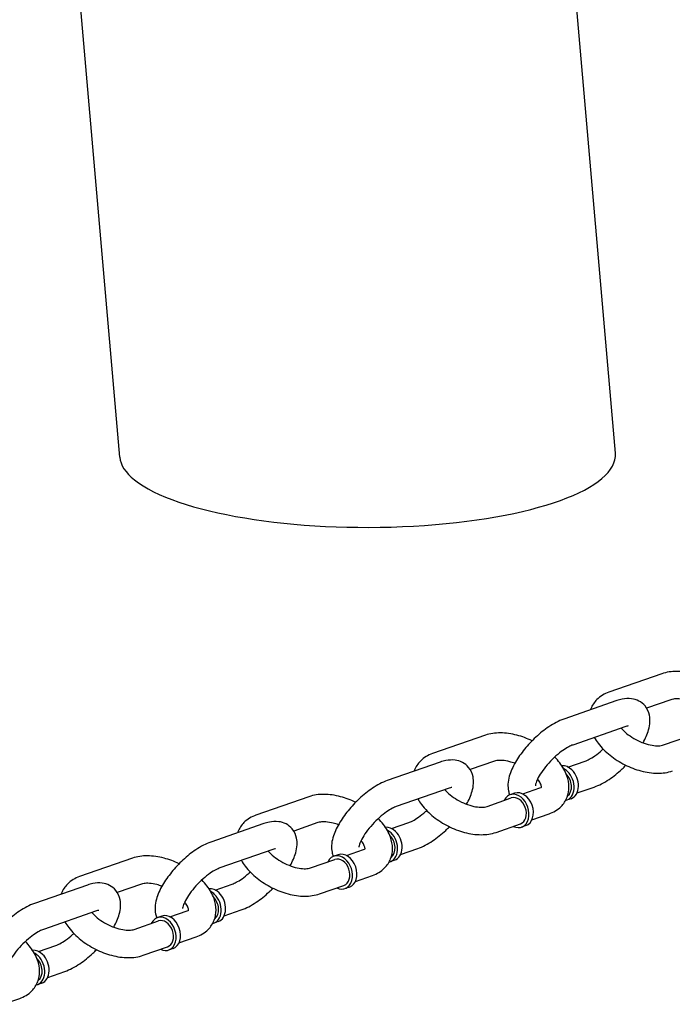
# Model space of a CAD drawing. Extents: x -26 to 730, y -26 to 570.
# Drawn here: x 565 to 571, y 314 to 323 of the extents above; entities that cross this region are included whole.
import ezdxf

# ---------------------------------------------------------------- set-up
doc = ezdxf.new("R2010")
doc.units = 0
doc.header["$LTSCALE"] = 16
doc.header["$MEASUREMENT"] = 0
doc.layers.add('AREA', color=2, linetype='CONTINUOUS')

msp = doc.modelspace()

# ---------------------------------------------------------------- linework, layer by layer
at = {"layer": 'AREA', "color": 7, "extrusion": (6.93889e-18, 0.956305, 0.292372)}
for p, q in [((570.62, 318.7397), (569.7838, 328.3783)), ((566.1063, 318.7032), (565.3918, 326.9379)), ((571.0429, 316.7301), (570.5608, 316.5621)), ((571.1252, 316.494), (570.9045, 316.4171)), ((570.6318, 316.4851), (570.1498, 316.3171)), ((570.7141, 316.249), (570.232, 316.081)), ((569.4359, 316.1701), (568.9539, 316.0022)), ((571.0584, 316.0814), (571.2793, 316.1584)), ((569.0249, 315.9252), (568.5428, 315.7572)), ((569.5182, 315.9341), (569.2975, 315.8572)), ((570.1885, 315.88), (570.3446, 315.9344)), ((569.1071, 315.6891), (568.625, 315.5211)), ((569.7774, 315.6351), (569.9335, 315.6895)), ((570.2707, 315.644), (570.4268, 315.6984)), ((567.829, 315.6102), (567.3469, 315.4422)), ((569.4514, 315.5215), (569.6724, 315.5985)), ((569.7023, 315.642), (569.6621, 315.628)), ((570.2162, 315.5919), (570.176, 315.5779)), ((569.8597, 315.399), (570.0158, 315.4534)), ((567.4179, 315.3652), (566.9358, 315.1973)), ((567.9112, 315.3741), (567.6905, 315.2972)), ((568.5815, 315.3201), (568.7376, 315.3745)), ((569.5337, 315.2854), (569.7546, 315.3624)), ((569.8051, 315.3469), (569.7649, 315.3329)), ((567.5002, 315.1292), (567.0181, 314.9612)), ((568.0953, 315.0821), (568.0551, 315.0681)), ((568.1704, 315.0751), (568.3265, 315.1295)), ((568.6638, 315.084), (568.8199, 315.1384)), ((566.222, 315.0503), (565.7399, 314.8823)), ((567.8444, 314.9616), (568.0654, 315.0385)), ((568.6092, 315.0319), (568.569, 315.0179)), ((568.2527, 314.8391), (568.4088, 314.8935)), ((565.8109, 314.8053), (565.3288, 314.6373)), ((566.3043, 314.8142), (566.0836, 314.7373)), ((566.9745, 314.7602), (567.1306, 314.8146)), ((567.9267, 314.7255), (568.1477, 314.8025)), ((568.1981, 314.787), (568.1579, 314.773)), ((565.8932, 314.5692), (565.4111, 314.4013)), ((566.4883, 314.5221), (566.4482, 314.5081)), ((566.5635, 314.5152), (566.7196, 314.5696)), ((567.0568, 314.5241), (567.2129, 314.5785)), ((566.2375, 314.4016), (566.4584, 314.4786)), ((567.0022, 314.472), (566.962, 314.458)), ((565.3676, 314.2003), (565.5237, 314.2547)), ((566.6457, 314.2791), (566.8018, 314.3335)), ((566.3197, 314.1656), (566.5407, 314.2425)), ((566.5912, 314.227), (566.551, 314.213)), ((565.4498, 313.9642), (565.6059, 314.0186)), ((565.3953, 313.9121), (565.3551, 313.8981)), ((565.0388, 313.7192), (565.1949, 313.7736))]:
    msp.add_line(p, q, dxfattribs=at)
at = {"layer": 'AREA', "color": 7}
for centre, major_axis, ratio, start_param, end_param in [((568.3631, 318.7215), (2.2576, 0.0018), 0.291518, 3.489207, 6.308244), ((568.3631, 318.7215), (2.2576, 0.0018), 0.291518, 3.166651, 3.489207), ((570.1648, 315.7394), (0.0514, -0.1475), 0.732572, 2.17403, 2.965774), ((570.1246, 315.7254), (-0.0514, 0.1475), 0.732572, 5.315622, 5.636263), ((570.1246, 315.7254), (-0.0514, 0.1475), 0.732572, 3.053351, 5.315622), ((570.1246, 315.7254), (0.0411, -0.118), 0.732572, 0.236086, 2.172729), ((570.1648, 315.7394), (0.0514, -0.1475), 0.732572, 0, 2.17403), ((569.7135, 315.4804), (-0.0514, 0.1475), 0.732572, 2.498092, 6.886419), ((569.7135, 315.4804), (-0.0411, 0.118), 0.732572, 3.141593, 6.283185), ((569.7537, 315.4944), (-0.0514, 0.1475), 0.732572, 3.141593, 6.283185), ((569.7135, 315.4804), (-0.0514, 0.1475), 0.732572, 0.603234, 0.643501), ((568.5578, 315.1795), (0.0514, -0.1475), 0.732572, 2.17403, 2.965774), ((568.5176, 315.1655), (-0.0514, 0.1475), 0.732572, 5.315622, 5.636263), ((568.5176, 315.1655), (-0.0514, 0.1475), 0.732572, 3.053351, 5.315622), ((568.5176, 315.1655), (0.0411, -0.118), 0.732572, 0.236086, 2.172729), ((568.5578, 315.1795), (0.0514, -0.1475), 0.732572, 0, 2.17403), ((568.1065, 314.9205), (-0.0514, 0.1475), 0.732572, 2.498092, 6.886419), ((568.1467, 314.9345), (-0.0514, 0.1475), 0.732572, 3.141593, 6.283185), ((568.1065, 314.9205), (-0.0514, 0.1475), 0.732572, 0.603234, 0.643501), ((568.1065, 314.9205), (-0.0411, 0.118), 0.732572, 3.141593, 6.283185), ((566.9508, 314.6196), (0.0514, -0.1475), 0.732572, 2.17403, 2.965774), ((566.9106, 314.6056), (-0.0514, 0.1475), 0.732572, 5.315622, 5.636263), ((566.9106, 314.6056), (-0.0514, 0.1475), 0.732572, 3.053351, 5.315622), ((566.9508, 314.6196), (0.0514, -0.1475), 0.732572, 0, 2.17403), ((566.9106, 314.6056), (0.0411, -0.118), 0.732572, 0.236086, 2.172729), ((566.4996, 314.3606), (-0.0514, 0.1475), 0.732572, 2.498092, 6.886419), ((566.5397, 314.3746), (-0.0514, 0.1475), 0.732572, 3.141593, 6.283185), ((566.4996, 314.3606), (-0.0514, 0.1475), 0.732572, 0.603234, 0.643501), ((566.4996, 314.3606), (-0.0411, 0.118), 0.732572, 3.141593, 6.283185), ((565.3438, 314.0596), (0.0514, -0.1475), 0.732572, 2.17403, 2.965774), ((565.3037, 314.0456), (-0.0514, 0.1475), 0.732572, 5.315622, 5.636263), ((565.3037, 314.0456), (-0.0514, 0.1475), 0.732572, 3.053351, 5.315622), ((565.3438, 314.0596), (0.0514, -0.1475), 0.732572, 0, 2.17403), ((565.3037, 314.0456), (0.0411, -0.118), 0.732572, 0.236086, 2.172729)]:
    msp.add_ellipse(centre, major_axis=major_axis, ratio=ratio, start_param=start_param, end_param=end_param, dxfattribs=at)
for points, knots in [([(571.4678, 316.679), (571.4235, 316.7005), (571.3772, 316.7179), (571.28, 316.7436), (571.2291, 316.7511), (571.1324, 316.7514), (571.0865, 316.7452), (571.0429, 316.7301)], [6.355081, 6.355081, 6.355081, 6.355081, 6.687743, 6.687743, 7.049871, 7.049871, 7.390334, 7.390334, 7.390334, 7.390334]), ([(570.5608, 316.5621), (570.5209, 316.5482), (570.4826, 316.5262), (570.4277, 316.4711), (570.4086, 316.442), (570.3952, 316.4076), (570.3942, 316.4048), (570.3932, 316.4019)], [1.1071487, 1.1071487, 1.1071487, 1.1071487, 1.4195056, 1.4195056, 1.6545161, 1.6545161, 1.6754653, 1.6754653, 1.6754653, 1.6754653]), ([(570.8721, 316.1011), (570.894, 316.1403), (570.9113, 316.1794), (570.9289, 316.2428), (570.9333, 316.2664), (570.9356, 316.3105), (570.9346, 316.3306), (570.9245, 316.3802), (570.9117, 316.4109), (570.8747, 316.4554), (570.8551, 316.471), (570.8124, 316.4933), (570.7894, 316.4997), (570.7376, 316.5066), (570.7095, 316.5043), (570.6654, 316.4957), (570.6485, 316.4909), (570.6318, 316.4851)], [6.514389, 6.514389, 6.514389, 6.514389, 6.863061, 6.863061, 7.064793, 7.064793, 7.222372, 7.222372, 7.439714, 7.439714, 7.594934, 7.594934, 7.760262, 7.760262, 7.987488, 7.987488, 8.135016, 8.135016, 8.135016, 8.135016]), ([(571.3114, 316.4743), (571.2957, 316.4801), (571.2801, 316.4851), (571.2409, 316.4953), (571.218, 316.499), (571.1784, 316.5019), (571.1614, 316.5012), (571.1386, 316.4979), (571.1309, 316.496), (571.1252, 316.494)], [6.5251927, 6.5251927, 6.5251927, 6.5251927, 6.694696, 6.694696, 6.9618426, 6.9618426, 7.2145881, 7.2145881, 7.390334, 7.390334, 7.390334, 7.390334]), ([(570.1498, 316.3171), (570.1037, 316.3011), (570.0589, 316.2771), (569.9735, 316.22), (569.9332, 316.1877), (569.8584, 316.1182), (569.8238, 316.0813), (569.7612, 316.0043), (569.7332, 315.9644), (569.6856, 315.8819), (569.6663, 315.8394), (569.6477, 315.7727), (569.6433, 315.7491), (569.641, 315.705), (569.642, 315.6849), (569.6487, 315.6516), (569.6524, 315.6389), (569.6577, 315.6263)], [1.851831, 1.851831, 1.851831, 1.851831, 2.258535, 2.258535, 2.631108, 2.631108, 2.986331, 2.986331, 3.343339, 3.343339, 3.721468, 3.721468, 3.9232, 3.9232, 4.080779, 4.080779, 4.174691, 4.174691, 4.174691, 4.174691]), ([(570.6729, 316.2347), (570.6831, 316.2227), (570.6951, 316.2105), (570.7266, 316.1824), (570.7473, 316.1666), (570.7928, 316.1375), (570.8177, 316.1241), (570.8683, 316.1017), (570.894, 316.0928), (570.9427, 316.0801), (570.9656, 316.0764), (571.0052, 316.0735), (571.0222, 316.0741), (571.045, 316.0774), (571.0526, 316.0794), (571.0584, 316.0814)], [2.540604, 2.540604, 2.540604, 2.540604, 2.738937, 2.738937, 3.004604, 3.004604, 3.27854, 3.27854, 3.553103, 3.553103, 3.82025, 3.82025, 4.072995, 4.072995, 4.248741, 4.248741, 4.248741, 4.248741]), ([(570.7371, 316.2546), (570.7371, 316.2546), (570.7351, 316.2545), (570.7277, 316.2532), (570.7216, 316.2516), (570.7141, 316.249)], [7.8422681, 7.8422681, 7.8422681, 7.8422681, 7.9775147, 7.9775147, 8.1350164, 8.1350164, 8.1350164, 8.1350164]), ([(569.8609, 316.1191), (569.8165, 316.1406), (569.7703, 316.158), (569.6731, 316.1837), (569.6221, 316.1912), (569.5255, 316.1915), (569.4795, 316.1853), (569.4359, 316.1701)], [6.355081, 6.355081, 6.355081, 6.355081, 6.687743, 6.687743, 7.049871, 7.049871, 7.390334, 7.390334, 7.390334, 7.390334]), ([(570.4281, 316.1493), (570.4382, 316.1316), (570.4497, 316.1143), (570.4928, 316.0574), (570.5299, 316.0204), (570.6125, 315.9544), (570.658, 315.9254), (570.7532, 315.8775), (570.8028, 315.8584), (570.9035, 315.8318), (570.9545, 315.8243), (571.0511, 315.824), (571.0971, 315.8301), (571.1406, 315.8453)], [2.311196, 2.311196, 2.311196, 2.311196, 2.462042, 2.462042, 2.827437, 2.827437, 3.188596, 3.188596, 3.546151, 3.546151, 3.908278, 3.908278, 4.248741, 4.248741, 4.248741, 4.248741]), ([(570.232, 316.081), (570.222, 316.0776), (570.2096, 316.0722), (570.1795, 316.0564), (570.1614, 316.0453), (570.1218, 316.0176), (570.1002, 316.0004), (570.0564, 315.9616), (570.0344, 315.9398), (569.9933, 315.8943), (569.9743, 315.8707), (569.942, 315.8254), (569.9285, 315.8036), (569.9086, 315.766), (569.9017, 315.7498), (569.8939, 315.7262), (569.8923, 315.7179), (569.8916, 315.7116), (569.8917, 315.7105), (569.8917, 315.7105)], [1.851831, 1.851831, 1.851831, 1.851831, 2.061626, 2.061626, 2.305163, 2.305163, 2.573595, 2.573595, 2.855006, 2.855006, 3.138484, 3.138484, 3.412981, 3.412981, 3.66457, 3.66457, 3.878451, 3.878451, 3.979877, 3.979877, 3.979877, 3.979877]), ([(570.3446, 315.9344), (570.3546, 315.9379), (570.367, 315.9433), (570.3971, 315.9591), (570.4152, 315.9701), (570.4548, 315.9979), (570.4764, 316.015), (570.5014, 316.0373), (570.5051, 316.0405), (570.5087, 316.0439)], [4.9934238, 4.9934238, 4.9934238, 4.9934238, 5.203219, 5.203219, 5.4467558, 5.4467558, 5.7151876, 5.7151876, 5.7611572, 5.7611572, 5.7611572, 5.7611572]), ([(568.9539, 316.0022), (568.9139, 315.9882), (568.8756, 315.9663), (568.8208, 315.9111), (568.8016, 315.8821), (568.7883, 315.8477), (568.7872, 315.8449), (568.7862, 315.842)], [1.1071487, 1.1071487, 1.1071487, 1.1071487, 1.4195056, 1.4195056, 1.6545161, 1.6545161, 1.6754653, 1.6754653, 1.6754653, 1.6754653]), ([(570.0158, 315.4534), (570.0557, 315.4673), (570.094, 315.4892), (570.1489, 315.5444), (570.168, 315.5735), (570.1919, 315.6349), (570.1973, 315.6667), (570.1972, 315.7337), (570.1902, 315.7685), (570.1638, 315.843), (570.1416, 315.8817), (570.1001, 315.9364), (570.0846, 315.9544), (570.0679, 315.9716)], [4.248741, 4.248741, 4.248741, 4.248741, 4.561098, 4.561098, 4.796109, 4.796109, 5.018702, 5.018702, 5.276786, 5.276786, 5.603635, 5.603635, 5.772822, 5.772822, 5.772822, 5.772822]), ([(569.2652, 315.5412), (569.287, 315.5804), (569.3043, 315.6195), (569.3219, 315.6828), (569.3263, 315.7065), (569.3286, 315.7506), (569.3277, 315.7707), (569.3176, 315.8203), (569.3048, 315.851), (569.2678, 315.8955), (569.2482, 315.911), (569.2054, 315.9334), (569.1824, 315.9398), (569.1306, 315.9466), (569.1026, 315.9444), (569.0585, 315.9357), (569.0416, 315.931), (569.0249, 315.9252)], [6.514389, 6.514389, 6.514389, 6.514389, 6.863061, 6.863061, 7.064793, 7.064793, 7.222372, 7.222372, 7.439714, 7.439714, 7.594934, 7.594934, 7.760262, 7.760262, 7.987488, 7.987488, 8.135016, 8.135016, 8.135016, 8.135016]), ([(569.7045, 315.9144), (569.6888, 315.9202), (569.6731, 315.9251), (569.6339, 315.9353), (569.611, 315.9391), (569.5714, 315.942), (569.5544, 315.9413), (569.5316, 315.938), (569.524, 315.9361), (569.5182, 315.9341)], [6.5251927, 6.5251927, 6.5251927, 6.5251927, 6.694696, 6.694696, 6.9618426, 6.9618426, 7.2145881, 7.2145881, 7.390334, 7.390334, 7.390334, 7.390334]), ([(570.4268, 315.6984), (570.4729, 315.7144), (570.5177, 315.7384), (570.6031, 315.7955), (570.6434, 315.8277), (570.6932, 315.8741), (570.7046, 315.8851), (570.7157, 315.8964)], [4.9934238, 4.9934238, 4.9934238, 4.9934238, 5.400128, 5.400128, 5.772701, 5.772701, 5.8851771, 5.8851771, 5.8851771, 5.8851771]), ([(568.5428, 315.7572), (568.4968, 315.7412), (568.4519, 315.7172), (568.3665, 315.6601), (568.3263, 315.6278), (568.2514, 315.5583), (568.2168, 315.5213), (568.1542, 315.4444), (568.1263, 315.4045), (568.0786, 315.3219), (568.0593, 315.2795), (568.0407, 315.2128), (568.0363, 315.1892), (568.034, 315.1451), (568.035, 315.1249), (568.0418, 315.0917), (568.0455, 315.079), (568.0507, 315.0664)], [1.851831, 1.851831, 1.851831, 1.851831, 2.258535, 2.258535, 2.631108, 2.631108, 2.986331, 2.986331, 3.343339, 3.343339, 3.721468, 3.721468, 3.9232, 3.9232, 4.080779, 4.080779, 4.174691, 4.174691, 4.174691, 4.174691]), ([(569.1301, 315.6947), (569.1301, 315.6947), (569.1282, 315.6946), (569.1207, 315.6932), (569.1146, 315.6917), (569.1071, 315.6891)], [7.8422681, 7.8422681, 7.8422681, 7.8422681, 7.9775147, 7.9775147, 8.1350164, 8.1350164, 8.1350164, 8.1350164]), ([(569.9472, 315.6963), (569.9473, 315.6976), (569.9473, 315.7002), (569.9455, 315.7107), (569.9426, 315.7205), (569.9309, 315.7439), (569.9226, 315.7572), (569.9116, 315.7712)], [4.975885, 4.975885, 4.975885, 4.975885, 5.1380702, 5.1380702, 5.3907487, 5.3907487, 5.6281904, 5.6281904, 5.6281904, 5.6281904]), ([(569.9335, 315.6895), (569.9414, 315.6922), (569.9456, 315.695), (569.9479, 315.6968), (569.9481, 315.6971), (569.9481, 315.6971)], [4.2487413, 4.2487413, 4.2487413, 4.2487413, 4.4894234, 4.4894234, 4.5977949, 4.5977949, 4.5977949, 4.5977949]), ([(568.2539, 315.5591), (568.2095, 315.5807), (568.1633, 315.5981), (568.0661, 315.6238), (568.0151, 315.6313), (567.9185, 315.6316), (567.8725, 315.6254), (567.829, 315.6102)], [6.355081, 6.355081, 6.355081, 6.355081, 6.687743, 6.687743, 7.049871, 7.049871, 7.390334, 7.390334, 7.390334, 7.390334]), ([(569.0659, 315.6747), (569.0761, 315.6628), (569.0881, 315.6506), (569.1196, 315.6224), (569.1404, 315.6067), (569.1859, 315.5775), (569.2107, 315.5642), (569.2613, 315.5418), (569.2871, 315.5328), (569.3357, 315.5202), (569.3586, 315.5164), (569.3982, 315.5135), (569.4152, 315.5142), (569.438, 315.5175), (569.4457, 315.5195), (569.4514, 315.5215)], [2.540604, 2.540604, 2.540604, 2.540604, 2.738937, 2.738937, 3.004604, 3.004604, 3.27854, 3.27854, 3.553103, 3.553103, 3.82025, 3.82025, 4.072995, 4.072995, 4.248741, 4.248741, 4.248741, 4.248741]), ([(568.625, 315.5211), (568.6151, 315.5176), (568.6026, 315.5123), (568.5725, 315.4965), (568.5544, 315.4854), (568.5149, 315.4577), (568.4932, 315.4405), (568.4495, 315.4017), (568.4274, 315.3798), (568.3864, 315.3344), (568.3673, 315.3108), (568.335, 315.2655), (568.3215, 315.2437), (568.3016, 315.2061), (568.2947, 315.1898), (568.2869, 315.1662), (568.2853, 315.1579), (568.2847, 315.1517), (568.2847, 315.1506), (568.2847, 315.1506)], [1.851831, 1.851831, 1.851831, 1.851831, 2.061626, 2.061626, 2.305163, 2.305163, 2.573595, 2.573595, 2.855006, 2.855006, 3.138484, 3.138484, 3.412981, 3.412981, 3.66457, 3.66457, 3.878451, 3.878451, 3.979877, 3.979877, 3.979877, 3.979877]), ([(568.8211, 315.5894), (568.8313, 315.5716), (568.8428, 315.5544), (568.8859, 315.4975), (568.9229, 315.4604), (569.0055, 315.3945), (569.051, 315.3655), (569.1462, 315.3175), (569.1959, 315.2985), (569.2965, 315.2718), (569.3475, 315.2644), (569.4442, 315.264), (569.4901, 315.2702), (569.5337, 315.2854)], [2.311196, 2.311196, 2.311196, 2.311196, 2.462042, 2.462042, 2.827437, 2.827437, 3.188596, 3.188596, 3.546151, 3.546151, 3.908278, 3.908278, 4.248741, 4.248741, 4.248741, 4.248741]), ([(567.3469, 315.4422), (567.3069, 315.4283), (567.2687, 315.4064), (567.2138, 315.3512), (567.1946, 315.3222), (567.1813, 315.2878), (567.1802, 315.2849), (567.1793, 315.2821)], [1.1071487, 1.1071487, 1.1071487, 1.1071487, 1.4195056, 1.4195056, 1.6545161, 1.6545161, 1.6754653, 1.6754653, 1.6754653, 1.6754653]), ([(568.7376, 315.3745), (568.7476, 315.378), (568.7601, 315.3834), (568.7901, 315.3991), (568.8082, 315.4102), (568.8478, 315.438), (568.8695, 315.4551), (568.8945, 315.4773), (568.8981, 315.4806), (568.9017, 315.484)], [4.9934238, 4.9934238, 4.9934238, 4.9934238, 5.203219, 5.203219, 5.4467558, 5.4467558, 5.7151876, 5.7151876, 5.7611572, 5.7611572, 5.7611572, 5.7611572]), ([(567.6582, 314.9812), (567.68, 315.0204), (567.6973, 315.0596), (567.7149, 315.1229), (567.7194, 315.1465), (567.7216, 315.1906), (567.7207, 315.2108), (567.7106, 315.2604), (567.6978, 315.2911), (567.6608, 315.3356), (567.6412, 315.3511), (567.5984, 315.3735), (567.5755, 315.3799), (567.5236, 315.3867), (567.4956, 315.3845), (567.4515, 315.3758), (567.4346, 315.3711), (567.4179, 315.3652)], [6.514389, 6.514389, 6.514389, 6.514389, 6.863061, 6.863061, 7.064793, 7.064793, 7.222372, 7.222372, 7.439714, 7.439714, 7.594934, 7.594934, 7.760262, 7.760262, 7.987488, 7.987488, 8.135016, 8.135016, 8.135016, 8.135016]), ([(568.0975, 315.3545), (568.0818, 315.3603), (568.0662, 315.3652), (568.027, 315.3754), (568.0041, 315.3792), (567.9644, 315.3821), (567.9475, 315.3814), (567.9246, 315.3781), (567.917, 315.3761), (567.9112, 315.3741)], [6.5251927, 6.5251927, 6.5251927, 6.5251927, 6.694696, 6.694696, 6.9618426, 6.9618426, 7.2145881, 7.2145881, 7.390334, 7.390334, 7.390334, 7.390334]), ([(568.4088, 314.8935), (568.4488, 314.9074), (568.487, 314.9293), (568.5419, 314.9845), (568.5611, 315.0135), (568.5849, 315.075), (568.5903, 315.1068), (568.5903, 315.1738), (568.5832, 315.2086), (568.5568, 315.2831), (568.5346, 315.3218), (568.4932, 315.3765), (568.4776, 315.3944), (568.4609, 315.4117)], [4.248741, 4.248741, 4.248741, 4.248741, 4.561098, 4.561098, 4.796109, 4.796109, 5.018702, 5.018702, 5.276786, 5.276786, 5.603635, 5.603635, 5.772822, 5.772822, 5.772822, 5.772822]), ([(568.8199, 315.1384), (568.8659, 315.1545), (568.9108, 315.1785), (568.9961, 315.2355), (569.0364, 315.2678), (569.0863, 315.3141), (569.0976, 315.3252), (569.1088, 315.3365)], [4.9934238, 4.9934238, 4.9934238, 4.9934238, 5.400128, 5.400128, 5.772701, 5.772701, 5.8851771, 5.8851771, 5.8851771, 5.8851771]), ([(566.9358, 315.1973), (566.8898, 315.1812), (566.8449, 315.1572), (566.7596, 315.1002), (566.7193, 315.0679), (566.6445, 314.9984), (566.6098, 314.9614), (566.5472, 314.8845), (566.5193, 314.8446), (566.4716, 314.762), (566.4523, 314.7196), (566.4338, 314.6528), (566.4293, 314.6292), (566.4271, 314.5851), (566.428, 314.565), (566.4348, 314.5317), (566.4385, 314.5191), (566.4437, 314.5065)], [1.851831, 1.851831, 1.851831, 1.851831, 2.258535, 2.258535, 2.631108, 2.631108, 2.986331, 2.986331, 3.343339, 3.343339, 3.721468, 3.721468, 3.9232, 3.9232, 4.080779, 4.080779, 4.174691, 4.174691, 4.174691, 4.174691]), ([(568.3403, 315.1364), (568.3403, 315.1377), (568.3403, 315.1403), (568.3385, 315.1507), (568.3356, 315.1606), (568.324, 315.184), (568.3157, 315.1973), (568.3046, 315.2112)], [4.975885, 4.975885, 4.975885, 4.975885, 5.1380702, 5.1380702, 5.3907487, 5.3907487, 5.6281904, 5.6281904, 5.6281904, 5.6281904]), ([(566.6469, 314.9992), (566.6026, 315.0208), (566.5563, 315.0381), (566.4591, 315.0638), (566.4082, 315.0713), (566.3115, 315.0717), (566.2656, 315.0655), (566.222, 315.0503)], [6.355081, 6.355081, 6.355081, 6.355081, 6.687743, 6.687743, 7.049871, 7.049871, 7.390334, 7.390334, 7.390334, 7.390334]), ([(567.459, 315.1148), (567.4691, 315.1029), (567.4811, 315.0907), (567.5127, 315.0625), (567.5334, 315.0468), (567.5789, 315.0176), (567.6038, 315.0043), (567.6544, 314.9819), (567.6801, 314.9729), (567.7287, 314.9603), (567.7516, 314.9565), (567.7913, 314.9536), (567.8082, 314.9543), (567.831, 314.9576), (567.8387, 314.9596), (567.8444, 314.9616)], [2.540604, 2.540604, 2.540604, 2.540604, 2.738937, 2.738937, 3.004604, 3.004604, 3.27854, 3.27854, 3.553103, 3.553103, 3.82025, 3.82025, 4.072995, 4.072995, 4.248741, 4.248741, 4.248741, 4.248741]), ([(567.5231, 315.1347), (567.5231, 315.1347), (567.5212, 315.1347), (567.5137, 315.1333), (567.5077, 315.1318), (567.5002, 315.1292)], [7.8422681, 7.8422681, 7.8422681, 7.8422681, 7.9775147, 7.9775147, 8.1350164, 8.1350164, 8.1350164, 8.1350164]), ([(568.3265, 315.1295), (568.3344, 315.1323), (568.3386, 315.135), (568.3409, 315.1369), (568.3412, 315.1372), (568.3412, 315.1372)], [4.2487413, 4.2487413, 4.2487413, 4.2487413, 4.4894234, 4.4894234, 4.5977949, 4.5977949, 4.5977949, 4.5977949]), ([(567.2141, 315.0295), (567.2243, 315.0117), (567.2358, 314.9945), (567.2789, 314.9375), (567.3159, 314.9005), (567.3985, 314.8345), (567.444, 314.8056), (567.5392, 314.7576), (567.5889, 314.7386), (567.6896, 314.7119), (567.7406, 314.7044), (567.8372, 314.7041), (567.8831, 314.7103), (567.9267, 314.7255)], [2.311196, 2.311196, 2.311196, 2.311196, 2.462042, 2.462042, 2.827437, 2.827437, 3.188596, 3.188596, 3.546151, 3.546151, 3.908278, 3.908278, 4.248741, 4.248741, 4.248741, 4.248741]), ([(565.7399, 314.8823), (565.7, 314.8684), (565.6617, 314.8465), (565.6068, 314.7913), (565.5877, 314.7622), (565.5743, 314.7278), (565.5733, 314.725), (565.5723, 314.7222)], [1.1071487, 1.1071487, 1.1071487, 1.1071487, 1.4195056, 1.4195056, 1.6545161, 1.6545161, 1.6754653, 1.6754653, 1.6754653, 1.6754653]), ([(567.0181, 314.9612), (567.0081, 314.9577), (566.9956, 314.9523), (566.9656, 314.9365), (566.9475, 314.9255), (566.9079, 314.8977), (566.8862, 314.8806), (566.8425, 314.8417), (566.8205, 314.8199), (566.7794, 314.7745), (566.7604, 314.7509), (566.728, 314.7055), (566.7146, 314.6838), (566.6947, 314.6462), (566.6878, 314.6299), (566.68, 314.6063), (566.6784, 314.598), (566.6777, 314.5918), (566.6777, 314.5907), (566.6777, 314.5907)], [1.851831, 1.851831, 1.851831, 1.851831, 2.061626, 2.061626, 2.305163, 2.305163, 2.573595, 2.573595, 2.855006, 2.855006, 3.138484, 3.138484, 3.412981, 3.412981, 3.66457, 3.66457, 3.878451, 3.878451, 3.979877, 3.979877, 3.979877, 3.979877]), ([(567.1306, 314.8146), (567.1406, 314.8181), (567.1531, 314.8234), (567.1832, 314.8392), (567.2012, 314.8503), (567.2408, 314.878), (567.2625, 314.8952), (567.2875, 314.9174), (567.2911, 314.9207), (567.2948, 314.924)], [4.9934238, 4.9934238, 4.9934238, 4.9934238, 5.203219, 5.203219, 5.4467558, 5.4467558, 5.7151876, 5.7151876, 5.7611572, 5.7611572, 5.7611572, 5.7611572]), ([(566.0512, 314.4213), (566.0731, 314.4605), (566.0904, 314.4997), (566.108, 314.563), (566.1124, 314.5866), (566.1147, 314.6307), (566.1137, 314.6508), (566.1036, 314.7004), (566.0908, 314.7312), (566.0538, 314.7756), (566.0342, 314.7912), (565.9915, 314.8136), (565.9685, 314.82), (565.9167, 314.8268), (565.8886, 314.8245), (565.8445, 314.8159), (565.8276, 314.8111), (565.8109, 314.8053)], [6.514389, 6.514389, 6.514389, 6.514389, 6.863061, 6.863061, 7.064793, 7.064793, 7.222372, 7.222372, 7.439714, 7.439714, 7.594934, 7.594934, 7.760262, 7.760262, 7.987488, 7.987488, 8.135016, 8.135016, 8.135016, 8.135016]), ([(566.4905, 314.7945), (566.4748, 314.8004), (566.4592, 314.8053), (566.42, 314.8155), (566.3971, 314.8193), (566.3574, 314.8222), (566.3405, 314.8215), (566.3177, 314.8182), (566.31, 314.8162), (566.3043, 314.8142)], [6.5251927, 6.5251927, 6.5251927, 6.5251927, 6.694696, 6.694696, 6.9618426, 6.9618426, 7.2145881, 7.2145881, 7.390334, 7.390334, 7.390334, 7.390334]), ([(566.8018, 314.3335), (566.8418, 314.3475), (566.8801, 314.3694), (566.9349, 314.4246), (566.9541, 314.4536), (566.9779, 314.5151), (566.9833, 314.5469), (566.9833, 314.6138), (566.9763, 314.6487), (566.9498, 314.7232), (566.9276, 314.7619), (566.8862, 314.8166), (566.8707, 314.8345), (566.8539, 314.8517)], [4.248741, 4.248741, 4.248741, 4.248741, 4.561098, 4.561098, 4.796109, 4.796109, 5.018702, 5.018702, 5.276786, 5.276786, 5.603635, 5.603635, 5.772822, 5.772822, 5.772822, 5.772822]), ([(567.2129, 314.5785), (567.2589, 314.5945), (567.3038, 314.6185), (567.3891, 314.6756), (567.4294, 314.7079), (567.4793, 314.7542), (567.4907, 314.7653), (567.5018, 314.7766)], [4.9934238, 4.9934238, 4.9934238, 4.9934238, 5.400128, 5.400128, 5.772701, 5.772701, 5.8851771, 5.8851771, 5.8851771, 5.8851771]), ([(565.3288, 314.6373), (565.2828, 314.6213), (565.238, 314.5973), (565.1526, 314.5402), (565.1123, 314.508), (565.0375, 314.4384), (565.0029, 314.4015), (564.9402, 314.3246), (564.9123, 314.2846), (564.8647, 314.2021), (564.8454, 314.1596), (564.8268, 314.0929), (564.8224, 314.0693), (564.8201, 314.0252), (564.8211, 314.0051), (564.8278, 313.9718), (564.8315, 313.9591), (564.8368, 313.9465)], [1.851831, 1.851831, 1.851831, 1.851831, 2.258535, 2.258535, 2.631108, 2.631108, 2.986331, 2.986331, 3.343339, 3.343339, 3.721468, 3.721468, 3.9232, 3.9232, 4.080779, 4.080779, 4.174691, 4.174691, 4.174691, 4.174691]), ([(566.7333, 314.5764), (566.7334, 314.5778), (566.7334, 314.5804), (566.7316, 314.5908), (566.7287, 314.6006), (566.717, 314.6241), (566.7087, 314.6373), (566.6977, 314.6513)], [4.975885, 4.975885, 4.975885, 4.975885, 5.1380702, 5.1380702, 5.3907487, 5.3907487, 5.6281904, 5.6281904, 5.6281904, 5.6281904]), ([(565.852, 314.5549), (565.8622, 314.543), (565.8742, 314.5307), (565.9057, 314.5026), (565.9264, 314.4869), (565.9719, 314.4577), (565.9968, 314.4443), (566.0474, 314.422), (566.0731, 314.413), (566.1217, 314.4004), (566.1447, 314.3966), (566.1843, 314.3937), (566.2013, 314.3944), (566.2241, 314.3977), (566.2317, 314.3996), (566.2375, 314.4016)], [2.540604, 2.540604, 2.540604, 2.540604, 2.738937, 2.738937, 3.004604, 3.004604, 3.27854, 3.27854, 3.553103, 3.553103, 3.82025, 3.82025, 4.072995, 4.072995, 4.248741, 4.248741, 4.248741, 4.248741]), ([(565.9162, 314.5748), (565.9162, 314.5748), (565.9142, 314.5748), (565.9068, 314.5734), (565.9007, 314.5719), (565.8932, 314.5692)], [7.8422681, 7.8422681, 7.8422681, 7.8422681, 7.9775147, 7.9775147, 8.1350164, 8.1350164, 8.1350164, 8.1350164]), ([(566.7196, 314.5696), (566.7275, 314.5724), (566.7316, 314.5751), (566.734, 314.577), (566.7342, 314.5772), (566.7342, 314.5772)], [4.2487413, 4.2487413, 4.2487413, 4.2487413, 4.4894234, 4.4894234, 4.5977949, 4.5977949, 4.5977949, 4.5977949]), ([(565.6071, 314.4696), (565.6173, 314.4518), (565.6288, 314.4346), (565.6719, 314.3776), (565.709, 314.3406), (565.7916, 314.2746), (565.8371, 314.2456), (565.9323, 314.1977), (565.9819, 314.1786), (566.0826, 314.152), (566.1336, 314.1445), (566.2302, 314.1442), (566.2762, 314.1504), (566.3197, 314.1656)], [2.311196, 2.311196, 2.311196, 2.311196, 2.462042, 2.462042, 2.827437, 2.827437, 3.188596, 3.188596, 3.546151, 3.546151, 3.908278, 3.908278, 4.248741, 4.248741, 4.248741, 4.248741]), ([(565.4111, 314.4013), (565.4011, 314.3978), (565.3886, 314.3924), (565.3586, 314.3766), (565.3405, 314.3656), (565.3009, 314.3378), (565.2792, 314.3206), (565.2355, 314.2818), (565.2135, 314.26), (565.1724, 314.2146), (565.1534, 314.1909), (565.1211, 314.1456), (565.1076, 314.1239), (565.0877, 314.0862), (565.0808, 314.07), (565.073, 314.0464), (565.0714, 314.0381), (565.0707, 314.0318), (565.0708, 314.0308), (565.0708, 314.0308)], [1.851831, 1.851831, 1.851831, 1.851831, 2.061626, 2.061626, 2.305163, 2.305163, 2.573595, 2.573595, 2.855006, 2.855006, 3.138484, 3.138484, 3.412981, 3.412981, 3.66457, 3.66457, 3.878451, 3.878451, 3.979877, 3.979877, 3.979877, 3.979877]), ([(565.5237, 314.2547), (565.5336, 314.2581), (565.5461, 314.2635), (565.5762, 314.2793), (565.5943, 314.2903), (565.6339, 314.3181), (565.6555, 314.3353), (565.6805, 314.3575), (565.6842, 314.3608), (565.6878, 314.3641)], [4.9934238, 4.9934238, 4.9934238, 4.9934238, 5.203219, 5.203219, 5.4467558, 5.4467558, 5.7151876, 5.7151876, 5.7611572, 5.7611572, 5.7611572, 5.7611572]), ([(565.1949, 313.7736), (565.2348, 313.7875), (565.2731, 313.8095), (565.328, 313.8646), (565.3471, 313.8937), (565.371, 313.9552), (565.3764, 313.987), (565.3763, 314.0539), (565.3693, 314.0888), (565.3429, 314.1632), (565.3207, 314.2019), (565.2792, 314.2567), (565.2637, 314.2746), (565.247, 314.2918)], [4.248741, 4.248741, 4.248741, 4.248741, 4.561098, 4.561098, 4.796109, 4.796109, 5.018702, 5.018702, 5.276786, 5.276786, 5.603635, 5.603635, 5.772822, 5.772822, 5.772822, 5.772822]), ([(565.6059, 314.0186), (565.6519, 314.0346), (565.6968, 314.0586), (565.7822, 314.1157), (565.8225, 314.1479), (565.8723, 314.1943), (565.8837, 314.2053), (565.8948, 314.2166)], [4.9934238, 4.9934238, 4.9934238, 4.9934238, 5.400128, 5.400128, 5.772701, 5.772701, 5.8851771, 5.8851771, 5.8851771, 5.8851771])]:
    msp.add_open_spline(points, degree=3, knots=knots, dxfattribs=at)

doc.saveas('drawing.dxf')
